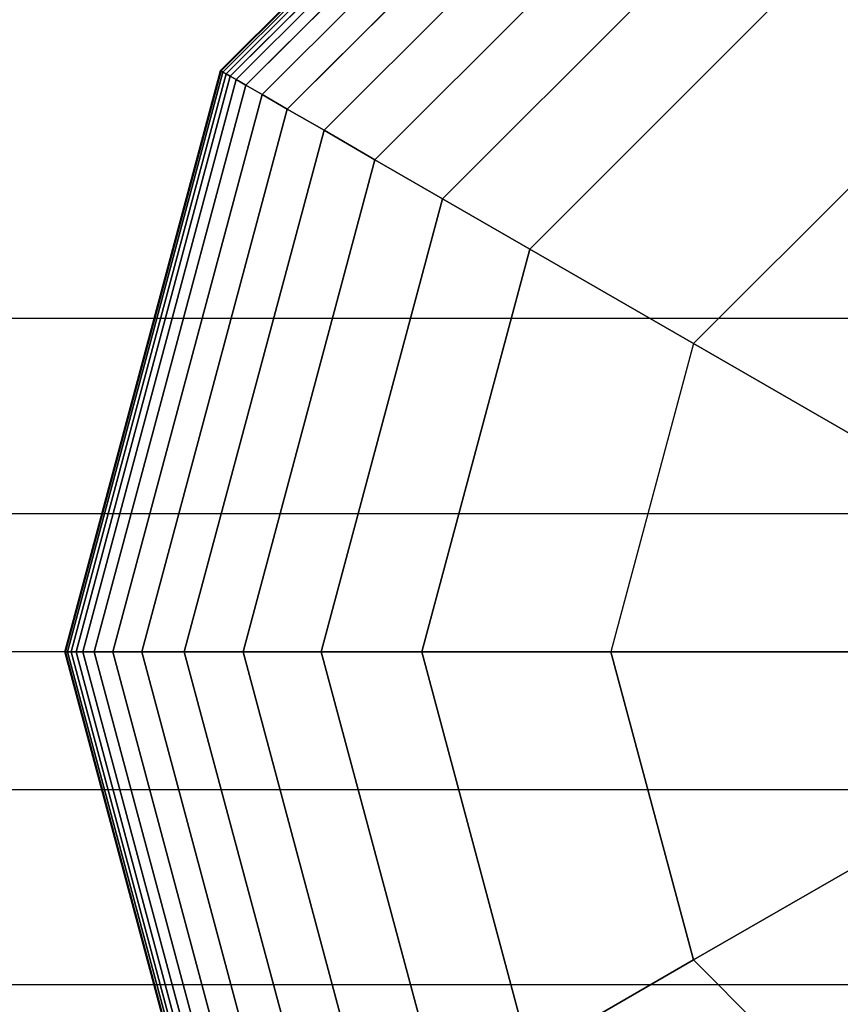
# Model space of a CAD drawing. Extents: x -4302 to 8620, y -7301 to 9520.
# Drawn here: x 5900 to 5968, y -29 to 53 of the extents above; entities that cross this region are included whole.
import ezdxf

# ---------------------------------------------------------------- set-up
doc = ezdxf.new("R2010")
doc.units = 0
doc.header["$LTSCALE"] = 350
doc.header["$MEASUREMENT"] = 0
doc.layers.add('COPENHAGEN.02', color=7, linetype='CONTINUOUS')

msp = doc.modelspace()

# ---------------------------------------------------------------- linework, layer by layer
at = {"layer": 'COPENHAGEN.02'}
for p, q in [((5916.26617, 48.34375), (5951.65625, 83.73383)), ((5951.65625, 83.73383), (5916.26617, 48.34375)), ((5916.26617, 48.34375), (5951.65625, 83.73383)), ((5951.65625, 83.73383), (5916.26617, 48.34375)), ((5916.26617, 48.34375), (5951.65625, 83.73383)), ((5951.65625, 83.73383), (5916.26617, 48.34375)), ((5916.26617, 48.34375), (5951.65625, 83.73383)), ((5951.65625, 83.73383), (5916.26617, 48.34375)), ((5916.31691, 48.31445), (5951.68555, 83.68309)), ((5951.68555, 83.68309), (5916.31691, 48.31445)), ((5916.31691, 48.31445), (5951.68555, 83.68309)), ((5951.68555, 83.68309), (5916.31691, 48.31445)), ((5916.31691, 48.31445), (5951.68555, 83.68309)), ((5951.68555, 83.68309), (5916.31691, 48.31445)), ((5916.31691, 48.31445), (5951.68555, 83.68309)), ((5951.68555, 83.68309), (5916.31691, 48.31445)), ((5916.31691, 48.31445), (5951.68555, 83.68309)), ((5951.68555, 83.68309), (5916.31691, 48.31445)), ((5916.31691, 48.31445), (5951.68555, 83.68309)), ((5951.68555, 83.68309), (5916.31691, 48.31445)), ((5916.31691, 48.31445), (5951.68555, 83.68309)), ((5951.68555, 83.68309), (5916.31691, 48.31445)), ((5916.31691, 48.31445), (5951.68555, 83.68309)), ((5951.68555, 83.68309), (5916.31691, 48.31445)), ((5916.46914, 48.22656), (5951.77344, 83.53086)), ((5951.77344, 83.53086), (5916.46914, 48.22656)), ((5916.46914, 48.22656), (5951.77344, 83.53086)), ((5951.77344, 83.53086), (5916.46914, 48.22656)), ((5916.46914, 48.22656), (5951.77344, 83.53086)), ((5951.77344, 83.53086), (5916.46914, 48.22656)), ((5916.46914, 48.22656), (5951.77344, 83.53086)), ((5951.77344, 83.53086), (5916.46914, 48.22656)), ((5916.46914, 48.22656), (5951.77344, 83.53086)), ((5951.77344, 83.53086), (5916.46914, 48.22656)), ((5916.46914, 48.22656), (5951.77344, 83.53086)), ((5951.77344, 83.53086), (5916.46914, 48.22656)), ((5916.46914, 48.22656), (5951.77344, 83.53086)), ((5951.77344, 83.53086), (5916.46914, 48.22656)), ((5916.46914, 48.22656), (5951.77344, 83.53086)), ((5951.77344, 83.53086), (5916.46914, 48.22656)), ((5916.72286, 48.08008), (5951.91992, 83.27714)), ((5951.91992, 83.27714), (5916.72286, 48.08008)), ((5916.72286, 48.08008), (5951.91992, 83.27714)), ((5951.91992, 83.27714), (5916.72286, 48.08008)), ((5916.72286, 48.08008), (5951.91992, 83.27714)), ((5951.91992, 83.27714), (5916.72286, 48.08008)), ((5916.72286, 48.08008), (5951.91992, 83.27714)), ((5951.91992, 83.27714), (5916.72286, 48.08008)), ((5916.72286, 48.08008), (5951.91992, 83.27714)), ((5951.91992, 83.27714), (5916.72286, 48.08008)), ((5916.72286, 48.08008), (5951.91992, 83.27714)), ((5951.91992, 83.27714), (5916.72286, 48.08008)), ((5916.72286, 48.08008), (5951.91992, 83.27714)), ((5951.91992, 83.27714), (5916.72286, 48.08008)), ((5916.72286, 48.08008), (5951.91992, 83.27714)), ((5951.91992, 83.27714), (5916.72286, 48.08008)), ((5917.07807, 47.875), (5952.125, 82.92193)), ((5952.125, 82.92193), (5917.07807, 47.875)), ((5917.07807, 47.875), (5952.125, 82.92193)), ((5952.125, 82.92193), (5917.07807, 47.875)), ((5917.07807, 47.875), (5952.125, 82.92193)), ((5952.125, 82.92193), (5917.07807, 47.875)), ((5917.07807, 47.875), (5952.125, 82.92193)), ((5952.125, 82.92193), (5917.07807, 47.875)), ((5917.07807, 47.875), (5952.125, 82.92193)), ((5952.125, 82.92193), (5917.07807, 47.875)), ((5917.07807, 47.875), (5952.125, 82.92193)), ((5952.125, 82.92193), (5917.07807, 47.875)), ((5917.07807, 47.875), (5952.125, 82.92193)), ((5952.125, 82.92193), (5917.07807, 47.875)), ((5917.07807, 47.875), (5952.125, 82.92193)), ((5952.125, 82.92193), (5917.07807, 47.875)), ((5917.5707, 47.59058), (5952.40942, 82.4293)), ((5952.40942, 82.4293), (5917.5707, 47.59058)), ((5917.5707, 47.59058), (5952.40942, 82.4293)), ((5952.40942, 82.4293), (5917.5707, 47.59058)), ((5917.5707, 47.59058), (5952.40942, 82.4293)), ((5952.40942, 82.4293), (5917.5707, 47.59058)), ((5917.5707, 47.59058), (5952.40942, 82.4293)), ((5952.40942, 82.4293), (5917.5707, 47.59058)), ((5917.5707, 47.59058), (5952.40942, 82.4293)), ((5952.40942, 82.4293), (5917.5707, 47.59058)), ((5917.5707, 47.59058), (5952.40942, 82.4293)), ((5952.40942, 82.4293), (5917.5707, 47.59058)), ((5917.5707, 47.59058), (5952.40942, 82.4293)), ((5952.40942, 82.4293), (5917.5707, 47.59058)), ((5917.5707, 47.59058), (5952.40942, 82.4293)), ((5952.40942, 82.4293), (5917.5707, 47.59058)), ((5918.38049, 47.12305), (5952.87695, 81.61951)), ((5952.87695, 81.61951), (5918.38049, 47.12305)), ((5918.38049, 47.12305), (5952.87695, 81.61951)), ((5952.87695, 81.61951), (5918.38049, 47.12305)), ((5918.38049, 47.12305), (5952.87695, 81.61951)), ((5952.87695, 81.61951), (5918.38049, 47.12305)), ((5918.38049, 47.12305), (5952.87695, 81.61951)), ((5952.87695, 81.61951), (5918.38049, 47.12305)), ((5918.38049, 47.12305), (5952.87695, 81.61951)), ((5952.87695, 81.61951), (5918.38049, 47.12305)), ((5918.38049, 47.12305), (5952.87695, 81.61951)), ((5952.87695, 81.61951), (5918.38049, 47.12305)), ((5918.38049, 47.12305), (5952.87695, 81.61951)), ((5952.87695, 81.61951), (5918.38049, 47.12305)), ((5918.38049, 47.12305), (5952.87695, 81.61951)), ((5952.87695, 81.61951), (5918.38049, 47.12305)), ((5919.72308, 46.3479), (5953.6521, 80.27692)), ((5953.6521, 80.27692), (5919.72308, 46.3479)), ((5919.72308, 46.3479), (5953.6521, 80.27692)), ((5953.6521, 80.27692), (5919.72308, 46.3479)), ((5919.72308, 46.3479), (5953.6521, 80.27692)), ((5953.6521, 80.27692), (5919.72308, 46.3479)), ((5919.72308, 46.3479), (5953.6521, 80.27692)), ((5953.6521, 80.27692), (5919.72308, 46.3479)), ((5919.72308, 46.3479), (5953.6521, 80.27692)), ((5953.6521, 80.27692), (5919.72308, 46.3479)), ((5919.72308, 46.3479), (5953.6521, 80.27692)), ((5953.6521, 80.27692), (5919.72308, 46.3479)), ((5919.72308, 46.3479), (5953.6521, 80.27692)), ((5953.6521, 80.27692), (5919.72308, 46.3479)), ((5919.72308, 46.3479), (5953.6521, 80.27692)), ((5953.6521, 80.27692), (5919.72308, 46.3479)), ((5921.81414, 45.14062), (5954.85938, 78.18586)), ((5954.85938, 78.18586), (5921.81414, 45.14062)), ((5921.81414, 45.14062), (5954.85938, 78.18586)), ((5954.85938, 78.18586), (5921.81414, 45.14062)), ((5921.81414, 45.14062), (5954.85938, 78.18586)), ((5954.85938, 78.18586), (5921.81414, 45.14062)), ((5921.81414, 45.14062), (5954.85938, 78.18586)), ((5954.85938, 78.18586), (5921.81414, 45.14062)), ((5921.81414, 45.14062), (5954.85938, 78.18586)), ((5954.85938, 78.18586), (5921.81414, 45.14062)), ((5921.81414, 45.14062), (5954.85938, 78.18586)), ((5954.85938, 78.18586), (5921.81414, 45.14062)), ((5921.81414, 45.14062), (5954.85938, 78.18586)), ((5954.85938, 78.18586), (5921.81414, 45.14062)), ((5921.81414, 45.14062), (5954.85938, 78.18586)), ((5954.85938, 78.18586), (5921.81414, 45.14062)), ((5924.86934, 43.37671), (5956.62329, 75.13066)), ((5956.62329, 75.13066), (5924.86934, 43.37671)), ((5924.86934, 43.37671), (5956.62329, 75.13066)), ((5956.62329, 75.13066), (5924.86934, 43.37671)), ((5924.86934, 43.37671), (5956.62329, 75.13066)), ((5956.62329, 75.13066), (5924.86934, 43.37671)), ((5924.86934, 43.37671), (5956.62329, 75.13066)), ((5956.62329, 75.13066), (5924.86934, 43.37671)), ((5924.86934, 43.37671), (5956.62329, 75.13066)), ((5956.62329, 75.13066), (5924.86934, 43.37671)), ((5924.86934, 43.37671), (5956.62329, 75.13066)), ((5956.62329, 75.13066), (5924.86934, 43.37671)), ((5924.86934, 43.37671), (5956.62329, 75.13066)), ((5956.62329, 75.13066), (5924.86934, 43.37671)), ((5924.86934, 43.37671), (5956.62329, 75.13066)), ((5956.62329, 75.13066), (5924.86934, 43.37671)), ((5929.10432, 40.93164), (5959.06836, 70.89568)), ((5959.06836, 70.89568), (5929.10432, 40.93164)), ((5929.10432, 40.93164), (5959.06836, 70.89568)), ((5959.06836, 70.89568), (5929.10432, 40.93164)), ((5929.10432, 40.93164), (5959.06836, 70.89568)), ((5959.06836, 70.89568), (5929.10432, 40.93164)), ((5929.10432, 40.93164), (5959.06836, 70.89568)), ((5959.06836, 70.89568), (5929.10432, 40.93164)), ((5929.10432, 40.93164), (5959.06836, 70.89568)), ((5959.06836, 70.89568), (5929.10432, 40.93164)), ((5929.10432, 40.93164), (5959.06836, 70.89568)), ((5959.06836, 70.89568), (5929.10432, 40.93164)), ((5929.10432, 40.93164), (5959.06836, 70.89568)), ((5959.06836, 70.89568), (5929.10432, 40.93164)), ((5929.10432, 40.93164), (5959.06836, 70.89568)), ((5959.06836, 70.89568), (5929.10432, 40.93164)), ((5934.73475, 37.68091), (5962.31909, 65.26525)), ((5962.31909, 65.26525), (5934.73475, 37.68091)), ((5934.73475, 37.68091), (5962.31909, 65.26525)), ((5962.31909, 65.26525), (5934.73475, 37.68091)), ((5934.73475, 37.68091), (5962.31909, 65.26525)), ((5962.31909, 65.26525), (5934.73475, 37.68091)), ((5934.73475, 37.68091), (5962.31909, 65.26525)), ((5962.31909, 65.26525), (5934.73475, 37.68091)), ((5934.73475, 37.68091), (5962.31909, 65.26525)), ((5962.31909, 65.26525), (5934.73475, 37.68091)), ((5934.73475, 37.68091), (5962.31909, 65.26525)), ((5962.31909, 65.26525), (5934.73475, 37.68091)), ((5934.73475, 37.68091), (5962.31909, 65.26525)), ((5962.31909, 65.26525), (5934.73475, 37.68091)), ((5934.73475, 37.68091), (5962.31909, 65.26525)), ((5962.31909, 65.26525), (5934.73475, 37.68091)), ((5966.5, 58.0237), (5941.9763, 33.5)), ((5941.9763, 33.5), (5966.5, 58.0237)), ((5966.5, 58.0237), (5941.9763, 33.5)), ((5941.9763, 33.5), (5966.5, 58.0237)), ((5966.5, 58.0237), (5941.9763, 33.5)), ((5941.9763, 33.5), (5966.5, 58.0237)), ((5941.9763, 33.5), (5966.5, 58.0237)), ((5966.5, 58.0237), (5941.9763, 33.5)), ((5941.9763, 33.5), (5966.5, 58.0237)), ((5966.5, 58.0237), (5941.9763, 33.5)), ((5941.9763, 33.5), (5966.5, 58.0237)), ((5966.5, 58.0237), (5941.9763, 33.5)), ((5966.5, 58.0237), (5941.9763, 33.5)), ((5941.9763, 33.5), (5966.5, 58.0237)), ((5903.3125, 0), (5916.26617, 48.34375)), ((5916.26617, 48.34375), (5903.3125, 0)), ((5903.3125, 0), (5916.26617, 48.34375)), ((5916.26617, 48.34375), (5903.3125, 0)), ((5903.3125, 0), (5916.26617, 48.34375)), ((5916.26617, 48.34375), (5903.3125, 0)), ((5903.3125, 0), (5916.26617, 48.34375)), ((5916.26617, 48.34375), (5903.3125, 0)), ((5916.26617, 48.34375), (5916.31691, 48.31445)), ((5916.31691, 48.31445), (5916.26617, 48.34375)), ((5916.31691, 48.31445), (5916.26617, 48.34375)), ((5916.26617, 48.34375), (5916.31691, 48.31445)), ((5916.26617, 48.34375), (5916.31691, 48.31445)), ((5916.31691, 48.31445), (5916.26617, 48.34375)), ((5916.31691, 48.31445), (5916.26617, 48.34375)), ((5916.26617, 48.34375), (5916.31691, 48.31445)), ((5916.26617, 48.34375), (5916.31691, 48.31445)), ((5916.31691, 48.31445), (5916.26617, 48.34375)), ((5916.31691, 48.31445), (5916.26617, 48.34375)), ((5916.26617, 48.34375), (5916.31691, 48.31445)), ((5916.26617, 48.34375), (5916.31691, 48.31445)), ((5916.31691, 48.31445), (5916.26617, 48.34375)), ((5916.31691, 48.31445), (5916.26617, 48.34375)), ((5916.26617, 48.34375), (5916.31691, 48.31445)), ((5903.37109, 0), (5916.31691, 48.31445)), ((5916.31691, 48.31445), (5903.37109, 0)), ((5903.37109, 0), (5916.31691, 48.31445)), ((5916.31691, 48.31445), (5903.37109, 0)), ((5903.37109, 0), (5916.31691, 48.31445)), ((5916.31691, 48.31445), (5903.37109, 0)), ((5903.37109, 0), (5916.31691, 48.31445)), ((5916.31691, 48.31445), (5903.37109, 0)), ((5903.37109, 0), (5916.31691, 48.31445)), ((5916.31691, 48.31445), (5903.37109, 0)), ((5903.37109, 0), (5916.31691, 48.31445)), ((5916.31691, 48.31445), (5903.37109, 0)), ((5903.37109, 0), (5916.31691, 48.31445)), ((5916.31691, 48.31445), (5903.37109, 0)), ((5903.37109, 0), (5916.31691, 48.31445)), ((5916.31691, 48.31445), (5903.37109, 0)), ((5903.54688, 0), (5916.46914, 48.22656)), ((5916.46914, 48.22656), (5903.54688, 0)), ((5903.54688, 0), (5916.46914, 48.22656)), ((5916.46914, 48.22656), (5903.54688, 0)), ((5903.54688, 0), (5916.46914, 48.22656)), ((5916.46914, 48.22656), (5903.54688, 0)), ((5903.54688, 0), (5916.46914, 48.22656)), ((5916.46914, 48.22656), (5903.54688, 0)), ((5903.54688, 0), (5916.46914, 48.22656)), ((5916.46914, 48.22656), (5903.54688, 0)), ((5903.54688, 0), (5916.46914, 48.22656)), ((5916.46914, 48.22656), (5903.54688, 0)), ((5903.54688, 0), (5916.46914, 48.22656)), ((5916.46914, 48.22656), (5903.54688, 0)), ((5903.54688, 0), (5916.46914, 48.22656)), ((5916.46914, 48.22656), (5903.54688, 0)), ((5903.83984, 0), (5916.72286, 48.08008)), ((5916.72286, 48.08008), (5903.83984, 0)), ((5903.83984, 0), (5916.72286, 48.08008)), ((5916.72286, 48.08008), (5903.83984, 0)), ((5903.83984, 0), (5916.72286, 48.08008)), ((5916.72286, 48.08008), (5903.83984, 0)), ((5903.83984, 0), (5916.72286, 48.08008)), ((5916.72286, 48.08008), (5903.83984, 0)), ((5903.83984, 0), (5916.72286, 48.08008)), ((5916.72286, 48.08008), (5903.83984, 0)), ((5903.83984, 0), (5916.72286, 48.08008)), ((5916.72286, 48.08008), (5903.83984, 0)), ((5903.83984, 0), (5916.72286, 48.08008)), ((5916.72286, 48.08008), (5903.83984, 0)), ((5903.83984, 0), (5916.72286, 48.08008)), ((5916.72286, 48.08008), (5903.83984, 0)), ((5904.25, 0), (5917.07807, 47.875)), ((5917.07807, 47.875), (5904.25, 0)), ((5904.25, 0), (5917.07807, 47.875)), ((5917.07807, 47.875), (5904.25, 0)), ((5904.25, 0), (5917.07807, 47.875)), ((5917.07807, 47.875), (5904.25, 0)), ((5904.25, 0), (5917.07807, 47.875)), ((5917.07807, 47.875), (5904.25, 0)), ((5904.25, 0), (5917.07807, 47.875)), ((5917.07807, 47.875), (5904.25, 0)), ((5904.25, 0), (5917.07807, 47.875)), ((5917.07807, 47.875), (5904.25, 0)), ((5904.25, 0), (5917.07807, 47.875)), ((5917.07807, 47.875), (5904.25, 0)), ((5904.25, 0), (5917.07807, 47.875)), ((5917.07807, 47.875), (5904.25, 0)), ((5904.81885, 0), (5917.5707, 47.59058)), ((5917.5707, 47.59058), (5904.81885, 0)), ((5904.81885, 0), (5917.5707, 47.59058)), ((5917.5707, 47.59058), (5904.81885, 0)), ((5904.81885, 0), (5917.5707, 47.59058)), ((5917.5707, 47.59058), (5904.81885, 0)), ((5904.81885, 0), (5917.5707, 47.59058)), ((5917.5707, 47.59058), (5904.81885, 0)), ((5904.81885, 0), (5917.5707, 47.59058)), ((5917.5707, 47.59058), (5904.81885, 0)), ((5904.81885, 0), (5917.5707, 47.59058)), ((5917.5707, 47.59058), (5904.81885, 0)), ((5904.81885, 0), (5917.5707, 47.59058)), ((5917.5707, 47.59058), (5904.81885, 0)), ((5904.81885, 0), (5917.5707, 47.59058)), ((5917.5707, 47.59058), (5904.81885, 0)), ((5916.31691, 48.31445), (5916.46914, 48.22656)), ((5916.46914, 48.22656), (5916.31691, 48.31445)), ((5916.46914, 48.22656), (5916.31691, 48.31445)), ((5916.31691, 48.31445), (5916.46914, 48.22656)), ((5916.31691, 48.31445), (5916.46914, 48.22656)), ((5916.46914, 48.22656), (5916.31691, 48.31445)), ((5916.46914, 48.22656), (5916.31691, 48.31445)), ((5916.31691, 48.31445), (5916.46914, 48.22656)), ((5916.31691, 48.31445), (5916.46914, 48.22656)), ((5916.46914, 48.22656), (5916.31691, 48.31445)), ((5916.46914, 48.22656), (5916.31691, 48.31445)), ((5916.31691, 48.31445), (5916.46914, 48.22656)), ((5916.31691, 48.31445), (5916.46914, 48.22656)), ((5916.46914, 48.22656), (5916.31691, 48.31445)), ((5916.46914, 48.22656), (5916.31691, 48.31445)), ((5916.31691, 48.31445), (5916.46914, 48.22656)), ((5916.46914, 48.22656), (5916.72286, 48.08008)), ((5916.72286, 48.08008), (5916.46914, 48.22656)), ((5916.72286, 48.08008), (5916.46914, 48.22656)), ((5916.46914, 48.22656), (5916.72286, 48.08008)), ((5916.46914, 48.22656), (5916.72286, 48.08008)), ((5916.72286, 48.08008), (5916.46914, 48.22656)), ((5916.72286, 48.08008), (5916.46914, 48.22656)), ((5916.46914, 48.22656), (5916.72286, 48.08008)), ((5916.46914, 48.22656), (5916.72286, 48.08008)), ((5916.72286, 48.08008), (5916.46914, 48.22656)), ((5916.72286, 48.08008), (5916.46914, 48.22656)), ((5916.46914, 48.22656), (5916.72286, 48.08008)), ((5916.46914, 48.22656), (5916.72286, 48.08008)), ((5916.72286, 48.08008), (5916.46914, 48.22656)), ((5916.72286, 48.08008), (5916.46914, 48.22656)), ((5916.46914, 48.22656), (5916.72286, 48.08008)), ((5916.72286, 48.08008), (5917.07807, 47.875)), ((5917.07807, 47.875), (5916.72286, 48.08008)), ((5917.07807, 47.875), (5916.72286, 48.08008)), ((5916.72286, 48.08008), (5917.07807, 47.875)), ((5916.72286, 48.08008), (5917.07807, 47.875)), ((5917.07807, 47.875), (5916.72286, 48.08008)), ((5917.07807, 47.875), (5916.72286, 48.08008)), ((5916.72286, 48.08008), (5917.07807, 47.875)), ((5916.72286, 48.08008), (5917.07807, 47.875)), ((5917.07807, 47.875), (5916.72286, 48.08008)), ((5917.07807, 47.875), (5916.72286, 48.08008)), ((5916.72286, 48.08008), (5917.07807, 47.875)), ((5916.72286, 48.08008), (5917.07807, 47.875)), ((5917.07807, 47.875), (5916.72286, 48.08008)), ((5917.07807, 47.875), (5916.72286, 48.08008)), ((5916.72286, 48.08008), (5917.07807, 47.875)), ((5917.07807, 47.875), (5917.5707, 47.59058)), ((5917.5707, 47.59058), (5917.07807, 47.875)), ((5917.5707, 47.59058), (5917.07807, 47.875)), ((5917.07807, 47.875), (5917.5707, 47.59058)), ((5917.07807, 47.875), (5917.5707, 47.59058)), ((5917.5707, 47.59058), (5917.07807, 47.875)), ((5917.5707, 47.59058), (5917.07807, 47.875)), ((5917.07807, 47.875), (5917.5707, 47.59058)), ((5917.07807, 47.875), (5917.5707, 47.59058)), ((5917.5707, 47.59058), (5917.07807, 47.875)), ((5917.5707, 47.59058), (5917.07807, 47.875)), ((5917.07807, 47.875), (5917.5707, 47.59058)), ((5917.07807, 47.875), (5917.5707, 47.59058)), ((5917.5707, 47.59058), (5917.07807, 47.875)), ((5917.5707, 47.59058), (5917.07807, 47.875)), ((5917.07807, 47.875), (5917.5707, 47.59058)), ((5917.5707, 47.59058), (5918.38049, 47.12305)), ((5918.38049, 47.12305), (5917.5707, 47.59058)), ((5918.38049, 47.12305), (5917.5707, 47.59058)), ((5917.5707, 47.59058), (5918.38049, 47.12305)), ((5917.5707, 47.59058), (5918.38049, 47.12305)), ((5918.38049, 47.12305), (5917.5707, 47.59058)), ((5918.38049, 47.12305), (5917.5707, 47.59058)), ((5917.5707, 47.59058), (5918.38049, 47.12305)), ((5917.5707, 47.59058), (5918.38049, 47.12305)), ((5918.38049, 47.12305), (5917.5707, 47.59058)), ((5918.38049, 47.12305), (5917.5707, 47.59058)), ((5917.5707, 47.59058), (5918.38049, 47.12305)), ((5917.5707, 47.59058), (5918.38049, 47.12305)), ((5918.38049, 47.12305), (5917.5707, 47.59058)), ((5918.38049, 47.12305), (5917.5707, 47.59058)), ((5917.5707, 47.59058), (5918.38049, 47.12305)), ((5905.75391, 0), (5918.38049, 47.12305)), ((5918.38049, 47.12305), (5905.75391, 0)), ((5905.75391, 0), (5918.38049, 47.12305)), ((5918.38049, 47.12305), (5905.75391, 0)), ((5905.75391, 0), (5918.38049, 47.12305)), ((5918.38049, 47.12305), (5905.75391, 0)), ((5905.75391, 0), (5918.38049, 47.12305)), ((5918.38049, 47.12305), (5905.75391, 0)), ((5905.75391, 0), (5918.38049, 47.12305)), ((5918.38049, 47.12305), (5905.75391, 0)), ((5905.75391, 0), (5918.38049, 47.12305)), ((5918.38049, 47.12305), (5905.75391, 0)), ((5905.75391, 0), (5918.38049, 47.12305)), ((5918.38049, 47.12305), (5905.75391, 0)), ((5905.75391, 0), (5918.38049, 47.12305)), ((5918.38049, 47.12305), (5905.75391, 0)), ((5918.38049, 47.12305), (5919.72308, 46.3479)), ((5919.72308, 46.3479), (5918.38049, 47.12305)), ((5919.72308, 46.3479), (5918.38049, 47.12305)), ((5918.38049, 47.12305), (5919.72308, 46.3479)), ((5918.38049, 47.12305), (5919.72308, 46.3479)), ((5919.72308, 46.3479), (5918.38049, 47.12305)), ((5919.72308, 46.3479), (5918.38049, 47.12305)), ((5918.38049, 47.12305), (5919.72308, 46.3479)), ((5918.38049, 47.12305), (5919.72308, 46.3479)), ((5919.72308, 46.3479), (5918.38049, 47.12305)), ((5919.72308, 46.3479), (5918.38049, 47.12305)), ((5918.38049, 47.12305), (5919.72308, 46.3479)), ((5918.38049, 47.12305), (5919.72308, 46.3479)), ((5919.72308, 46.3479), (5918.38049, 47.12305)), ((5919.72308, 46.3479), (5918.38049, 47.12305)), ((5918.38049, 47.12305), (5919.72308, 46.3479)), ((5907.3042, 0), (5919.72308, 46.3479)), ((5919.72308, 46.3479), (5907.3042, 0)), ((5907.3042, 0), (5919.72308, 46.3479)), ((5919.72308, 46.3479), (5907.3042, 0)), ((5907.3042, 0), (5919.72308, 46.3479)), ((5919.72308, 46.3479), (5907.3042, 0)), ((5907.3042, 0), (5919.72308, 46.3479)), ((5919.72308, 46.3479), (5907.3042, 0)), ((5907.3042, 0), (5919.72308, 46.3479)), ((5919.72308, 46.3479), (5907.3042, 0)), ((5907.3042, 0), (5919.72308, 46.3479)), ((5919.72308, 46.3479), (5907.3042, 0)), ((5907.3042, 0), (5919.72308, 46.3479)), ((5919.72308, 46.3479), (5907.3042, 0)), ((5907.3042, 0), (5919.72308, 46.3479)), ((5919.72308, 46.3479), (5907.3042, 0)), ((5919.72308, 46.3479), (5921.81414, 45.14062)), ((5921.81414, 45.14062), (5919.72308, 46.3479)), ((5921.81414, 45.14062), (5919.72308, 46.3479)), ((5919.72308, 46.3479), (5921.81414, 45.14062)), ((5919.72308, 46.3479), (5921.81414, 45.14062)), ((5921.81414, 45.14062), (5919.72308, 46.3479)), ((5921.81414, 45.14062), (5919.72308, 46.3479)), ((5919.72308, 46.3479), (5921.81414, 45.14062)), ((5919.72308, 46.3479), (5921.81414, 45.14062)), ((5921.81414, 45.14062), (5919.72308, 46.3479)), ((5921.81414, 45.14062), (5919.72308, 46.3479)), ((5919.72308, 46.3479), (5921.81414, 45.14062)), ((5919.72308, 46.3479), (5921.81414, 45.14062)), ((5921.81414, 45.14062), (5919.72308, 46.3479)), ((5921.81414, 45.14062), (5919.72308, 46.3479)), ((5919.72308, 46.3479), (5921.81414, 45.14062)), ((5909.71875, 0), (5921.81414, 45.14062)), ((5921.81414, 45.14062), (5909.71875, 0)), ((5909.71875, 0), (5921.81414, 45.14062)), ((5921.81414, 45.14062), (5909.71875, 0)), ((5909.71875, 0), (5921.81414, 45.14062)), ((5921.81414, 45.14062), (5909.71875, 0)), ((5909.71875, 0), (5921.81414, 45.14062)), ((5921.81414, 45.14062), (5909.71875, 0)), ((5909.71875, 0), (5921.81414, 45.14062)), ((5921.81414, 45.14062), (5909.71875, 0)), ((5909.71875, 0), (5921.81414, 45.14062)), ((5921.81414, 45.14062), (5909.71875, 0)), ((5909.71875, 0), (5921.81414, 45.14062)), ((5921.81414, 45.14062), (5909.71875, 0)), ((5909.71875, 0), (5921.81414, 45.14062)), ((5921.81414, 45.14062), (5909.71875, 0)), ((5921.81414, 45.14062), (5924.86934, 43.37671)), ((5924.86934, 43.37671), (5921.81414, 45.14062)), ((5924.86934, 43.37671), (5921.81414, 45.14062)), ((5921.81414, 45.14062), (5924.86934, 43.37671)), ((5921.81414, 45.14062), (5924.86934, 43.37671)), ((5924.86934, 43.37671), (5921.81414, 45.14062)), ((5924.86934, 43.37671), (5921.81414, 45.14062)), ((5921.81414, 45.14062), (5924.86934, 43.37671)), ((5921.81414, 45.14062), (5924.86934, 43.37671)), ((5924.86934, 43.37671), (5921.81414, 45.14062)), ((5924.86934, 43.37671), (5921.81414, 45.14062)), ((5921.81414, 45.14062), (5924.86934, 43.37671)), ((5921.81414, 45.14062), (5924.86934, 43.37671)), ((5924.86934, 43.37671), (5921.81414, 45.14062)), ((5924.86934, 43.37671), (5921.81414, 45.14062)), ((5921.81414, 45.14062), (5924.86934, 43.37671)), ((5974.36021, 44.40942), (5955.59058, 25.63979)), ((5974.36021, 44.40942), (5955.59058, 25.63979)), ((5974.36021, 44.40942), (5955.59058, 25.63979)), ((5955.59058, 25.63979), (5974.36021, 44.40942)), ((5913.24658, 0), (5924.86934, 43.37671)), ((5924.86934, 43.37671), (5913.24658, 0)), ((5913.24658, 0), (5924.86934, 43.37671)), ((5924.86934, 43.37671), (5913.24658, 0)), ((5913.24658, 0), (5924.86934, 43.37671)), ((5924.86934, 43.37671), (5913.24658, 0)), ((5913.24658, 0), (5924.86934, 43.37671)), ((5924.86934, 43.37671), (5913.24658, 0)), ((5913.24658, 0), (5924.86934, 43.37671)), ((5924.86934, 43.37671), (5913.24658, 0)), ((5913.24658, 0), (5924.86934, 43.37671)), ((5924.86934, 43.37671), (5913.24658, 0)), ((5913.24658, 0), (5924.86934, 43.37671)), ((5924.86934, 43.37671), (5913.24658, 0)), ((5913.24658, 0), (5924.86934, 43.37671)), ((5924.86934, 43.37671), (5913.24658, 0)), ((5924.86934, 43.37671), (5929.10432, 40.93164)), ((5929.10432, 40.93164), (5924.86934, 43.37671)), ((5929.10432, 40.93164), (5924.86934, 43.37671)), ((5924.86934, 43.37671), (5929.10432, 40.93164)), ((5924.86934, 43.37671), (5929.10432, 40.93164)), ((5929.10432, 40.93164), (5924.86934, 43.37671)), ((5929.10432, 40.93164), (5924.86934, 43.37671)), ((5924.86934, 43.37671), (5929.10432, 40.93164)), ((5924.86934, 43.37671), (5929.10432, 40.93164)), ((5929.10432, 40.93164), (5924.86934, 43.37671)), ((5929.10432, 40.93164), (5924.86934, 43.37671)), ((5924.86934, 43.37671), (5929.10432, 40.93164)), ((5924.86934, 43.37671), (5929.10432, 40.93164)), ((5929.10432, 40.93164), (5924.86934, 43.37671)), ((5929.10432, 40.93164), (5924.86934, 43.37671)), ((5924.86934, 43.37671), (5929.10432, 40.93164)), ((5918.13672, 0), (5929.10432, 40.93164)), ((5929.10432, 40.93164), (5918.13672, 0)), ((5918.13672, 0), (5929.10432, 40.93164)), ((5929.10432, 40.93164), (5918.13672, 0)), ((5918.13672, 0), (5929.10432, 40.93164)), ((5929.10432, 40.93164), (5918.13672, 0)), ((5918.13672, 0), (5929.10432, 40.93164)), ((5929.10432, 40.93164), (5918.13672, 0)), ((5918.13672, 0), (5929.10432, 40.93164)), ((5929.10432, 40.93164), (5918.13672, 0)), ((5918.13672, 0), (5929.10432, 40.93164)), ((5929.10432, 40.93164), (5918.13672, 0)), ((5918.13672, 0), (5929.10432, 40.93164)), ((5929.10432, 40.93164), (5918.13672, 0)), ((5918.13672, 0), (5929.10432, 40.93164)), ((5929.10432, 40.93164), (5918.13672, 0)), ((5929.10432, 40.93164), (5934.73475, 37.68091)), ((5934.73475, 37.68091), (5929.10432, 40.93164)), ((5934.73475, 37.68091), (5929.10432, 40.93164)), ((5929.10432, 40.93164), (5934.73475, 37.68091)), ((5929.10432, 40.93164), (5934.73475, 37.68091)), ((5934.73475, 37.68091), (5929.10432, 40.93164)), ((5934.73475, 37.68091), (5929.10432, 40.93164)), ((5929.10432, 40.93164), (5934.73475, 37.68091)), ((5929.10432, 40.93164), (5934.73475, 37.68091)), ((5934.73475, 37.68091), (5929.10432, 40.93164)), ((5934.73475, 37.68091), (5929.10432, 40.93164)), ((5929.10432, 40.93164), (5934.73475, 37.68091)), ((5929.10432, 40.93164), (5934.73475, 37.68091)), ((5934.73475, 37.68091), (5929.10432, 40.93164)), ((5934.73475, 37.68091), (5929.10432, 40.93164)), ((5929.10432, 40.93164), (5934.73475, 37.68091)), ((5924.63818, 0), (5934.73475, 37.68091)), ((5934.73475, 37.68091), (5924.63818, 0)), ((5924.63818, 0), (5934.73475, 37.68091)), ((5934.73475, 37.68091), (5924.63818, 0)), ((5924.63818, 0), (5934.73475, 37.68091)), ((5934.73475, 37.68091), (5924.63818, 0)), ((5924.63818, 0), (5934.73475, 37.68091)), ((5934.73475, 37.68091), (5924.63818, 0)), ((5924.63818, 0), (5934.73475, 37.68091)), ((5934.73475, 37.68091), (5924.63818, 0)), ((5924.63818, 0), (5934.73475, 37.68091)), ((5934.73475, 37.68091), (5924.63818, 0)), ((5924.63818, 0), (5934.73475, 37.68091)), ((5934.73475, 37.68091), (5924.63818, 0)), ((5924.63818, 0), (5934.73475, 37.68091)), ((5934.73475, 37.68091), (5924.63818, 0)), ((5934.73475, 37.68091), (5941.9763, 33.5)), ((5941.9763, 33.5), (5934.73475, 37.68091)), ((5941.9763, 33.5), (5934.73475, 37.68091)), ((5934.73475, 37.68091), (5941.9763, 33.5)), ((5934.73475, 37.68091), (5941.9763, 33.5)), ((5941.9763, 33.5), (5934.73475, 37.68091)), ((5941.9763, 33.5), (5934.73475, 37.68091)), ((5934.73475, 37.68091), (5941.9763, 33.5)), ((5934.73475, 37.68091), (5941.9763, 33.5)), ((5941.9763, 33.5), (5934.73475, 37.68091)), ((5941.9763, 33.5), (5934.73475, 37.68091)), ((5934.73475, 37.68091), (5941.9763, 33.5)), ((5934.73475, 37.68091), (5941.9763, 33.5)), ((5941.9763, 33.5), (5934.73475, 37.68091)), ((5941.9763, 33.5), (5934.73475, 37.68091)), ((5934.73475, 37.68091), (5941.9763, 33.5)), ((5941.9763, 33.5), (5933, 0)), ((5933, 0), (5941.9763, 33.5)), ((5941.9763, 33.5), (5933, 0)), ((5933, 0), (5941.9763, 33.5)), ((5941.9763, 33.5), (5933, 0)), ((5933, 0), (5941.9763, 33.5)), ((5933, 0), (5941.9763, 33.5)), ((5941.9763, 33.5), (5933, 0)), ((5933, 0), (5941.9763, 33.5)), ((5941.9763, 33.5), (5933, 0)), ((5933, 0), (5941.9763, 33.5)), ((5933, 0), (5941.9763, 33.5)), ((5941.9763, 33.5), (5933, 0)), ((5933, 0), (5941.9763, 33.5)), ((5955.59058, 25.63979), (5941.9763, 33.5)), ((5941.9763, 33.5), (5955.59058, 25.63979)), ((5941.9763, 33.5), (5941.9763, 33.5)), ((5941.9763, 33.5), (5941.9763, 33.5)), ((5941.9763, 33.5), (5955.59058, 25.63979)), ((5941.9763, 33.5), (5955.59058, 25.63979)), ((5941.9763, 33.5), (5941.9763, 33.5)), ((5941.9763, 33.5), (5941.9763, 33.5)), ((6000, 27.71639), (4500, 27.71639)), ((6000, 27.71639), (4500, 27.71639)), ((6000, 27.71639), (4500, 27.71639)), ((6000, 27.71639), (4500, 27.71639)), ((5955.59058, 25.63979), (5948.72042, 0)), ((5955.59058, 25.63979), (5948.72042, 0)), ((5955.59058, 25.63979), (5948.72042, 0)), ((5955.59058, 25.63979), (5948.72042, 0)), ((5955.59058, 25.63979), (5977.36027, 13.07105)), ((5977.36027, 13.07105), (5955.59058, 25.63979)), ((5977.36027, 13.07105), (5955.59058, 25.63979)), ((5955.59058, 25.63979), (5977.36027, 13.07105)), ((6000, 11.4805), (4500, 11.4805)), ((6000, 11.4805), (4500, 11.4805)), ((6000, 11.4805), (4500, 11.4805)), ((6000, 11.4805), (4500, 11.4805)), ((6000, 0), (4500, 0)), ((6000, 0), (4500, 0)), ((6000, 0), (4500, 0)), ((6000, 0), (4500, 0)), ((5903.3125, 0), (5903.37109, 0)), ((5916.26617, -48.34375), (5903.3125, 0)), ((5903.37109, 0), (5903.3125, 0)), ((5903.3125, 0), (5916.26617, -48.34375)), ((5903.37109, 0), (5903.3125, 0)), ((5903.3125, 0), (5903.37109, 0)), ((5903.3125, 0), (5903.37109, 0)), ((5916.26617, -48.34375), (5903.3125, 0)), ((5903.37109, 0), (5903.3125, 0)), ((5903.3125, 0), (5916.26617, -48.34375)), ((5903.37109, 0), (5903.3125, 0)), ((5903.3125, 0), (5903.37109, 0)), ((5903.3125, 0), (5903.37109, 0)), ((5916.26617, -48.34375), (5903.3125, 0)), ((5903.37109, 0), (5903.3125, 0)), ((5903.3125, 0), (5916.26617, -48.34375)), ((5903.37109, 0), (5903.3125, 0)), ((5903.3125, 0), (5903.37109, 0)), ((5903.3125, 0), (5903.37109, 0)), ((5916.26617, -48.34375), (5903.3125, 0)), ((5903.37109, 0), (5903.3125, 0)), ((5903.3125, 0), (5916.26617, -48.34375)), ((5903.37109, 0), (5903.3125, 0)), ((5903.3125, 0), (5903.37109, 0)), ((5903.37109, 0), (5903.54688, 0)), ((5916.31691, -48.31445), (5903.37109, 0)), ((5903.37109, 0), (5916.31691, -48.31445)), ((5916.31691, -48.31445), (5903.37109, 0)), ((5903.54688, 0), (5903.37109, 0)), ((5903.37109, 0), (5916.31691, -48.31445)), ((5903.54688, 0), (5903.37109, 0)), ((5903.37109, 0), (5903.54688, 0)), ((5903.37109, 0), (5903.54688, 0)), ((5916.31691, -48.31445), (5903.37109, 0)), ((5903.37109, 0), (5916.31691, -48.31445)), ((5916.31691, -48.31445), (5903.37109, 0)), ((5903.54688, 0), (5903.37109, 0)), ((5903.37109, 0), (5916.31691, -48.31445)), ((5903.54688, 0), (5903.37109, 0)), ((5903.37109, 0), (5903.54688, 0)), ((5903.37109, 0), (5903.54688, 0)), ((5916.31691, -48.31445), (5903.37109, 0)), ((5903.37109, 0), (5916.31691, -48.31445)), ((5916.31691, -48.31445), (5903.37109, 0)), ((5903.54688, 0), (5903.37109, 0)), ((5903.37109, 0), (5916.31691, -48.31445)), ((5903.54688, 0), (5903.37109, 0)), ((5903.37109, 0), (5903.54688, 0)), ((5903.37109, 0), (5903.54688, 0)), ((5916.31691, -48.31445), (5903.37109, 0)), ((5903.37109, 0), (5916.31691, -48.31445)), ((5916.31691, -48.31445), (5903.37109, 0)), ((5903.54688, 0), (5903.37109, 0)), ((5903.37109, 0), (5916.31691, -48.31445)), ((5903.54688, 0), (5903.37109, 0)), ((5903.37109, 0), (5903.54688, 0)), ((5903.54688, 0), (5903.83984, 0)), ((5916.46914, -48.22656), (5903.54688, 0)), ((5903.54688, 0), (5916.46914, -48.22656)), ((5916.46914, -48.22656), (5903.54688, 0)), ((5903.83984, 0), (5903.54688, 0)), ((5903.54688, 0), (5916.46914, -48.22656)), ((5903.83984, 0), (5903.54688, 0)), ((5903.54688, 0), (5903.83984, 0)), ((5903.54688, 0), (5903.83984, 0)), ((5916.46914, -48.22656), (5903.54688, 0)), ((5903.54688, 0), (5916.46914, -48.22656)), ((5916.46914, -48.22656), (5903.54688, 0)), ((5903.83984, 0), (5903.54688, 0)), ((5903.54688, 0), (5916.46914, -48.22656)), ((5903.83984, 0), (5903.54688, 0)), ((5903.54688, 0), (5903.83984, 0)), ((5903.54688, 0), (5903.83984, 0)), ((5916.46914, -48.22656), (5903.54688, 0)), ((5903.54688, 0), (5916.46914, -48.22656)), ((5916.46914, -48.22656), (5903.54688, 0)), ((5903.83984, 0), (5903.54688, 0)), ((5903.54688, 0), (5916.46914, -48.22656)), ((5903.83984, 0), (5903.54688, 0)), ((5903.54688, 0), (5903.83984, 0)), ((5903.54688, 0), (5903.83984, 0)), ((5916.46914, -48.22656), (5903.54688, 0)), ((5903.54688, 0), (5916.46914, -48.22656)), ((5916.46914, -48.22656), (5903.54688, 0)), ((5903.83984, 0), (5903.54688, 0)), ((5903.54688, 0), (5916.46914, -48.22656)), ((5903.83984, 0), (5903.54688, 0)), ((5903.54688, 0), (5903.83984, 0)), ((5903.83984, 0), (5904.25, 0)), ((5916.72286, -48.08008), (5903.83984, 0)), ((5903.83984, 0), (5916.72286, -48.08008)), ((5916.72286, -48.08008), (5903.83984, 0)), ((5904.25, 0), (5903.83984, 0)), ((5903.83984, 0), (5916.72286, -48.08008)), ((5904.25, 0), (5903.83984, 0)), ((5903.83984, 0), (5904.25, 0)), ((5903.83984, 0), (5904.25, 0)), ((5916.72286, -48.08008), (5903.83984, 0)), ((5903.83984, 0), (5916.72286, -48.08008)), ((5916.72286, -48.08008), (5903.83984, 0)), ((5904.25, 0), (5903.83984, 0)), ((5903.83984, 0), (5916.72286, -48.08008)), ((5904.25, 0), (5903.83984, 0)), ((5903.83984, 0), (5904.25, 0)), ((5903.83984, 0), (5904.25, 0)), ((5916.72286, -48.08008), (5903.83984, 0)), ((5903.83984, 0), (5916.72286, -48.08008)), ((5916.72286, -48.08008), (5903.83984, 0)), ((5904.25, 0), (5903.83984, 0)), ((5903.83984, 0), (5916.72286, -48.08008)), ((5904.25, 0), (5903.83984, 0)), ((5903.83984, 0), (5904.25, 0)), ((5903.83984, 0), (5904.25, 0)), ((5916.72286, -48.08008), (5903.83984, 0)), ((5903.83984, 0), (5916.72286, -48.08008)), ((5916.72286, -48.08008), (5903.83984, 0)), ((5904.25, 0), (5903.83984, 0)), ((5903.83984, 0), (5916.72286, -48.08008)), ((5904.25, 0), (5903.83984, 0)), ((5903.83984, 0), (5904.25, 0)), ((5904.25, 0), (5904.81885, 0)), ((5917.07807, -47.875), (5904.25, 0)), ((5904.25, 0), (5917.07807, -47.875)), ((5917.07807, -47.875), (5904.25, 0)), ((5904.81885, 0), (5904.25, 0)), ((5904.25, 0), (5917.07807, -47.875)), ((5904.81885, 0), (5904.25, 0)), ((5904.25, 0), (5904.81885, 0)), ((5904.25, 0), (5904.81885, 0)), ((5917.07807, -47.875), (5904.25, 0)), ((5904.25, 0), (5917.07807, -47.875)), ((5917.07807, -47.875), (5904.25, 0)), ((5904.81885, 0), (5904.25, 0)), ((5904.25, 0), (5917.07807, -47.875)), ((5904.81885, 0), (5904.25, 0)), ((5904.25, 0), (5904.81885, 0)), ((5904.25, 0), (5904.81885, 0)), ((5917.07807, -47.875), (5904.25, 0)), ((5904.25, 0), (5917.07807, -47.875)), ((5917.07807, -47.875), (5904.25, 0)), ((5904.81885, 0), (5904.25, 0)), ((5904.25, 0), (5917.07807, -47.875)), ((5904.81885, 0), (5904.25, 0)), ((5904.25, 0), (5904.81885, 0)), ((5904.25, 0), (5904.81885, 0)), ((5917.07807, -47.875), (5904.25, 0)), ((5904.25, 0), (5917.07807, -47.875)), ((5917.07807, -47.875), (5904.25, 0)), ((5904.81885, 0), (5904.25, 0)), ((5904.25, 0), (5917.07807, -47.875)), ((5904.81885, 0), (5904.25, 0)), ((5904.25, 0), (5904.81885, 0)), ((5904.81885, 0), (5905.75391, 0)), ((5917.5707, -47.59058), (5904.81885, 0)), ((5904.81885, 0), (5917.5707, -47.59058)), ((5917.5707, -47.59058), (5904.81885, 0)), ((5905.75391, 0), (5904.81885, 0)), ((5904.81885, 0), (5917.5707, -47.59058)), ((5905.75391, 0), (5904.81885, 0)), ((5904.81885, 0), (5905.75391, 0)), ((5904.81885, 0), (5905.75391, 0)), ((5917.5707, -47.59058), (5904.81885, 0)), ((5904.81885, 0), (5917.5707, -47.59058)), ((5917.5707, -47.59058), (5904.81885, 0)), ((5905.75391, 0), (5904.81885, 0)), ((5904.81885, 0), (5917.5707, -47.59058)), ((5905.75391, 0), (5904.81885, 0)), ((5904.81885, 0), (5905.75391, 0)), ((5904.81885, 0), (5905.75391, 0)), ((5917.5707, -47.59058), (5904.81885, 0)), ((5904.81885, 0), (5917.5707, -47.59058)), ((5917.5707, -47.59058), (5904.81885, 0)), ((5905.75391, 0), (5904.81885, 0)), ((5904.81885, 0), (5917.5707, -47.59058)), ((5905.75391, 0), (5904.81885, 0)), ((5904.81885, 0), (5905.75391, 0)), ((5904.81885, 0), (5905.75391, 0)), ((5917.5707, -47.59058), (5904.81885, 0)), ((5904.81885, 0), (5917.5707, -47.59058)), ((5917.5707, -47.59058), (5904.81885, 0)), ((5905.75391, 0), (5904.81885, 0)), ((5904.81885, 0), (5917.5707, -47.59058)), ((5905.75391, 0), (5904.81885, 0)), ((5904.81885, 0), (5905.75391, 0)), ((5905.75391, 0), (5907.3042, 0)), ((5918.38049, -47.12305), (5905.75391, 0)), ((5905.75391, 0), (5918.38049, -47.12305)), ((5918.38049, -47.12305), (5905.75391, 0)), ((5907.3042, 0), (5905.75391, 0)), ((5905.75391, 0), (5918.38049, -47.12305)), ((5907.3042, 0), (5905.75391, 0)), ((5905.75391, 0), (5907.3042, 0)), ((5905.75391, 0), (5907.3042, 0)), ((5918.38049, -47.12305), (5905.75391, 0)), ((5905.75391, 0), (5918.38049, -47.12305)), ((5918.38049, -47.12305), (5905.75391, 0)), ((5907.3042, 0), (5905.75391, 0)), ((5905.75391, 0), (5918.38049, -47.12305)), ((5907.3042, 0), (5905.75391, 0)), ((5905.75391, 0), (5907.3042, 0)), ((5905.75391, 0), (5907.3042, 0)), ((5918.38049, -47.12305), (5905.75391, 0)), ((5905.75391, 0), (5918.38049, -47.12305)), ((5918.38049, -47.12305), (5905.75391, 0)), ((5907.3042, 0), (5905.75391, 0)), ((5905.75391, 0), (5918.38049, -47.12305)), ((5907.3042, 0), (5905.75391, 0)), ((5905.75391, 0), (5907.3042, 0)), ((5905.75391, 0), (5907.3042, 0)), ((5918.38049, -47.12305), (5905.75391, 0)), ((5905.75391, 0), (5918.38049, -47.12305)), ((5918.38049, -47.12305), (5905.75391, 0)), ((5907.3042, 0), (5905.75391, 0)), ((5905.75391, 0), (5918.38049, -47.12305)), ((5907.3042, 0), (5905.75391, 0)), ((5905.75391, 0), (5907.3042, 0)), ((5907.3042, 0), (5909.71875, 0)), ((5919.72308, -46.3479), (5907.3042, 0)), ((5907.3042, 0), (5919.72308, -46.3479)), ((5919.72308, -46.3479), (5907.3042, 0)), ((5909.71875, 0), (5907.3042, 0)), ((5907.3042, 0), (5919.72308, -46.3479)), ((5909.71875, 0), (5907.3042, 0)), ((5907.3042, 0), (5909.71875, 0)), ((5907.3042, 0), (5909.71875, 0)), ((5919.72308, -46.3479), (5907.3042, 0)), ((5907.3042, 0), (5919.72308, -46.3479)), ((5919.72308, -46.3479), (5907.3042, 0)), ((5909.71875, 0), (5907.3042, 0)), ((5907.3042, 0), (5919.72308, -46.3479)), ((5909.71875, 0), (5907.3042, 0)), ((5907.3042, 0), (5909.71875, 0)), ((5907.3042, 0), (5909.71875, 0)), ((5919.72308, -46.3479), (5907.3042, 0)), ((5907.3042, 0), (5919.72308, -46.3479)), ((5919.72308, -46.3479), (5907.3042, 0)), ((5909.71875, 0), (5907.3042, 0)), ((5907.3042, 0), (5919.72308, -46.3479)), ((5909.71875, 0), (5907.3042, 0)), ((5907.3042, 0), (5909.71875, 0)), ((5907.3042, 0), (5909.71875, 0)), ((5919.72308, -46.3479), (5907.3042, 0)), ((5907.3042, 0), (5919.72308, -46.3479)), ((5919.72308, -46.3479), (5907.3042, 0)), ((5909.71875, 0), (5907.3042, 0)), ((5907.3042, 0), (5919.72308, -46.3479)), ((5909.71875, 0), (5907.3042, 0)), ((5907.3042, 0), (5909.71875, 0)), ((5909.71875, 0), (5913.24658, 0)), ((5921.81414, -45.14063), (5909.71875, 0)), ((5909.71875, 0), (5921.81414, -45.14063)), ((5921.81414, -45.14063), (5909.71875, 0)), ((5913.24658, 0), (5909.71875, 0)), ((5909.71875, 0), (5921.81414, -45.14063)), ((5913.24658, 0), (5909.71875, 0)), ((5909.71875, 0), (5913.24658, 0)), ((5909.71875, 0), (5913.24658, 0)), ((5921.81414, -45.14063), (5909.71875, 0)), ((5909.71875, 0), (5921.81414, -45.14063)), ((5921.81414, -45.14063), (5909.71875, 0)), ((5913.24658, 0), (5909.71875, 0)), ((5909.71875, 0), (5921.81414, -45.14063)), ((5913.24658, 0), (5909.71875, 0)), ((5909.71875, 0), (5913.24658, 0)), ((5909.71875, 0), (5913.24658, 0)), ((5921.81414, -45.14063), (5909.71875, 0)), ((5909.71875, 0), (5921.81414, -45.14063)), ((5921.81414, -45.14063), (5909.71875, 0)), ((5913.24658, 0), (5909.71875, 0)), ((5909.71875, 0), (5921.81414, -45.14063)), ((5913.24658, 0), (5909.71875, 0)), ((5909.71875, 0), (5913.24658, 0)), ((5909.71875, 0), (5913.24658, 0)), ((5921.81414, -45.14063), (5909.71875, 0)), ((5909.71875, 0), (5921.81414, -45.14063)), ((5921.81414, -45.14063), (5909.71875, 0)), ((5913.24658, 0), (5909.71875, 0)), ((5909.71875, 0), (5921.81414, -45.14063)), ((5913.24658, 0), (5909.71875, 0)), ((5909.71875, 0), (5913.24658, 0)), ((5913.24658, 0), (5918.13672, 0)), ((5924.86934, -43.37671), (5913.24658, 0)), ((5913.24658, 0), (5924.86934, -43.37671)), ((5924.86934, -43.37671), (5913.24658, 0)), ((5918.13672, 0), (5913.24658, 0)), ((5913.24658, 0), (5924.86934, -43.37671)), ((5918.13672, 0), (5913.24658, 0)), ((5913.24658, 0), (5918.13672, 0)), ((5913.24658, 0), (5918.13672, 0)), ((5924.86934, -43.37671), (5913.24658, 0)), ((5913.24658, 0), (5924.86934, -43.37671)), ((5924.86934, -43.37671), (5913.24658, 0)), ((5918.13672, 0), (5913.24658, 0)), ((5913.24658, 0), (5924.86934, -43.37671)), ((5918.13672, 0), (5913.24658, 0)), ((5913.24658, 0), (5918.13672, 0)), ((5913.24658, 0), (5918.13672, 0)), ((5924.86934, -43.37671), (5913.24658, 0)), ((5913.24658, 0), (5924.86934, -43.37671)), ((5924.86934, -43.37671), (5913.24658, 0)), ((5918.13672, 0), (5913.24658, 0)), ((5913.24658, 0), (5924.86934, -43.37671)), ((5918.13672, 0), (5913.24658, 0)), ((5913.24658, 0), (5918.13672, 0)), ((5913.24658, 0), (5918.13672, 0)), ((5924.86934, -43.37671), (5913.24658, 0)), ((5913.24658, 0), (5924.86934, -43.37671)), ((5924.86934, -43.37671), (5913.24658, 0)), ((5918.13672, 0), (5913.24658, 0)), ((5913.24658, 0), (5924.86934, -43.37671)), ((5918.13672, 0), (5913.24658, 0)), ((5913.24658, 0), (5918.13672, 0)), ((5918.13672, 0), (5924.63818, 0)), ((5929.10432, -40.93164), (5918.13672, 0)), ((5918.13672, 0), (5929.10432, -40.93164)), ((5929.10432, -40.93164), (5918.13672, 0)), ((5924.63818, 0), (5918.13672, 0)), ((5918.13672, 0), (5929.10432, -40.93164)), ((5924.63818, 0), (5918.13672, 0)), ((5918.13672, 0), (5924.63818, 0)), ((5918.13672, 0), (5924.63818, 0)), ((5929.10432, -40.93164), (5918.13672, 0)), ((5918.13672, 0), (5929.10432, -40.93164)), ((5929.10432, -40.93164), (5918.13672, 0)), ((5924.63818, 0), (5918.13672, 0)), ((5918.13672, 0), (5929.10432, -40.93164)), ((5924.63818, 0), (5918.13672, 0)), ((5918.13672, 0), (5924.63818, 0)), ((5918.13672, 0), (5924.63818, 0)), ((5929.10432, -40.93164), (5918.13672, 0)), ((5918.13672, 0), (5929.10432, -40.93164)), ((5929.10432, -40.93164), (5918.13672, 0)), ((5924.63818, 0), (5918.13672, 0)), ((5918.13672, 0), (5929.10432, -40.93164)), ((5924.63818, 0), (5918.13672, 0)), ((5918.13672, 0), (5924.63818, 0)), ((5918.13672, 0), (5924.63818, 0)), ((5929.10432, -40.93164), (5918.13672, 0)), ((5918.13672, 0), (5929.10432, -40.93164)), ((5929.10432, -40.93164), (5918.13672, 0)), ((5924.63818, 0), (5918.13672, 0)), ((5918.13672, 0), (5929.10432, -40.93164)), ((5924.63818, 0), (5918.13672, 0)), ((5918.13672, 0), (5924.63818, 0)), ((5924.63818, 0), (5933, 0)), ((5934.73475, -37.68091), (5924.63818, 0)), ((5924.63818, 0), (5934.73475, -37.68091)), ((5934.73475, -37.68091), (5924.63818, 0)), ((5933, 0), (5924.63818, 0)), ((5924.63818, 0), (5934.73475, -37.68091)), ((5933, 0), (5924.63818, 0)), ((5924.63818, 0), (5933, 0)), ((5924.63818, 0), (5933, 0)), ((5934.73475, -37.68091), (5924.63818, 0)), ((5924.63818, 0), (5934.73475, -37.68091)), ((5934.73475, -37.68091), (5924.63818, 0)), ((5933, 0), (5924.63818, 0)), ((5924.63818, 0), (5934.73475, -37.68091)), ((5933, 0), (5924.63818, 0)), ((5924.63818, 0), (5933, 0)), ((5924.63818, 0), (5933, 0)), ((5934.73475, -37.68091), (5924.63818, 0)), ((5924.63818, 0), (5934.73475, -37.68091)), ((5934.73475, -37.68091), (5924.63818, 0)), ((5933, 0), (5924.63818, 0)), ((5924.63818, 0), (5934.73475, -37.68091)), ((5933, 0), (5924.63818, 0)), ((5924.63818, 0), (5933, 0)), ((5924.63818, 0), (5933, 0)), ((5934.73475, -37.68091), (5924.63818, 0)), ((5924.63818, 0), (5934.73475, -37.68091)), ((5934.73475, -37.68091), (5924.63818, 0)), ((5933, 0), (5924.63818, 0)), ((5924.63818, 0), (5934.73475, -37.68091)), ((5933, 0), (5924.63818, 0)), ((5924.63818, 0), (5933, 0)), ((5933, 0), (5941.9763, -33.5)), ((5941.9763, -33.5), (5933, 0)), ((5933, 0), (5941.9763, -33.5)), ((5941.9763, -33.5), (5933, 0)), ((5933, 0), (5941.9763, -33.5)), ((5941.9763, -33.5), (5933, 0)), ((5941.9763, -33.5), (5933, 0)), ((5933, 0), (5948.72042, 0)), ((5948.72042, 0), (5933, 0)), ((5933, 0), (5941.9763, -33.5)), ((5941.9763, -33.5), (5933, 0)), ((5933, 0), (5933, 0)), ((5933, 0), (5933, 0)), ((5933, 0), (5941.9763, -33.5)), ((5941.9763, -33.5), (5933, 0)), ((5948.72042, 0), (5933, 0)), ((5948.72042, 0), (5933, 0)), ((5933, 0), (5941.9763, -33.5)), ((5933, 0), (5941.9763, -33.5)), ((5941.9763, -33.5), (5933, 0)), ((5933, 0), (5933, 0)), ((5933, 0), (5933, 0)), ((5973.8579, 0), (5948.72042, 0)), ((5948.72042, 0), (5955.59058, -25.63979)), ((5948.72042, 0), (5955.59058, -25.63979)), ((5948.72042, 0), (5973.8579, 0)), ((5948.72042, 0), (5973.8579, 0)), ((5973.8579, 0), (5948.72042, 0)), ((5948.72042, 0), (5955.59058, -25.63979)), ((5955.59058, -25.63979), (5948.72042, 0)), ((6000, -11.4805), (4500, -11.4805)), ((6000, -11.4805), (4500, -11.4805)), ((6000, -11.4805), (4500, -11.4805)), ((6000, -11.4805), (4500, -11.4805)), ((5955.59058, -25.63979), (5977.36027, -13.07105)), ((5977.36027, -13.07105), (5955.59058, -25.63979)), ((5977.36027, -13.07105), (5955.59058, -25.63979)), ((5955.59058, -25.63979), (5977.36027, -13.07105)), ((5955.59058, -25.63979), (5941.9763, -33.5)), ((5955.59058, -25.63979), (5941.9763, -33.5)), ((5941.9763, -33.5), (5955.59058, -25.63979)), ((5941.9763, -33.5), (5955.59058, -25.63979)), ((5955.59058, -25.63979), (5974.36021, -44.40942)), ((5974.36021, -44.40942), (5955.59058, -25.63979)), ((5955.59058, -25.63979), (5974.36021, -44.40942)), ((5955.59058, -25.63979), (5974.36021, -44.40942)), ((6000, -27.71639), (4500, -27.71639)), ((6000, -27.71639), (4500, -27.71639)), ((6000, -27.71639), (4500, -27.71639)), ((6000, -27.71639), (4500, -27.71639))]:
    msp.add_line(p, q, dxfattribs=at)

doc.saveas('drawing.dxf')
